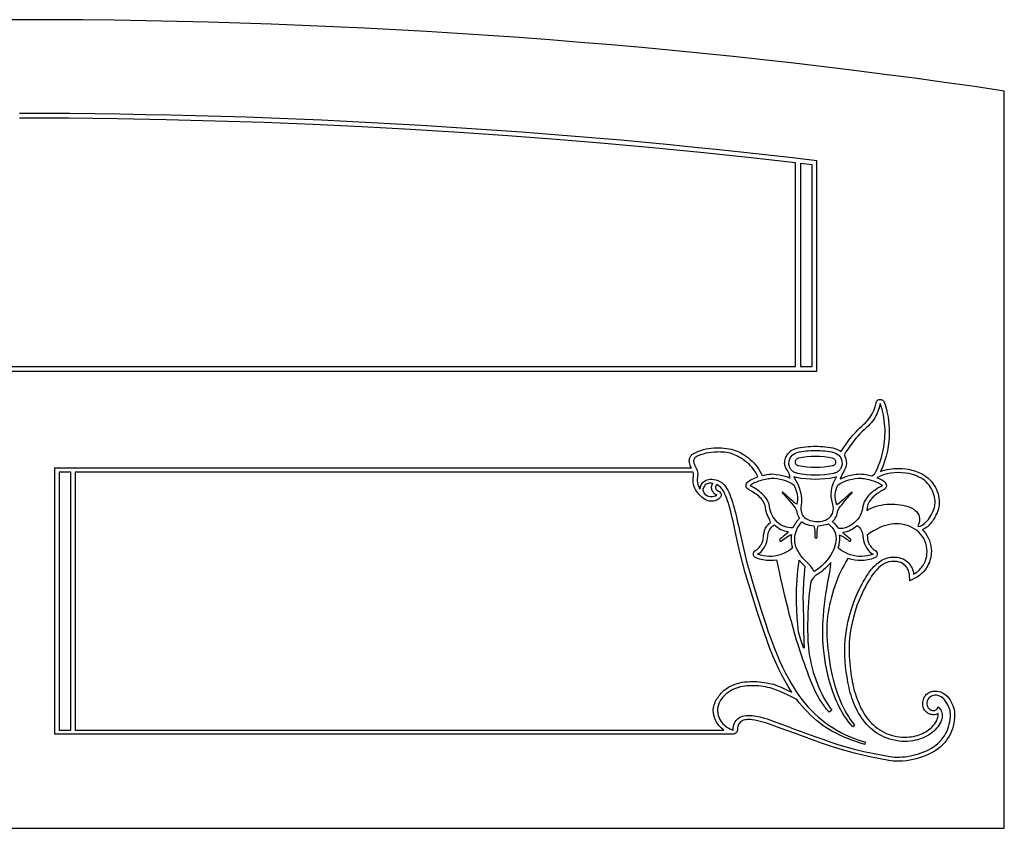
# Model space of a CAD drawing. Units: metres. Extents: x 0 to 42, y 0 to 17.3.
# Drawn here: x 21 to 42, y 0 to 17.3 of the extents above; entities that cross this region are included whole.
import ezdxf

# ---------------------------------------------------------------- set-up
doc = ezdxf.new("R2010")
doc.units = ezdxf.units.M

msp = doc.modelspace()

# ---------------------------------------------------------------- linework, layer by layer
at = {"color": 7}
for points in [[(0, 0), (42, 0), (42, 15.728), (42, 15.728), (41.363, 15.822), (40.724, 15.912), (40.084, 16), (39.443, 16.084), (38.801, 16.166), (38.157, 16.244), (37.512, 16.32), (36.866, 16.393), (36.219, 16.462), (35.57, 16.529), (34.921, 16.593), (34.27, 16.654), (33.618, 16.712), (32.964, 16.767), (32.31, 16.819), (31.654, 16.868), (30.997, 16.914), (30.339, 16.958), (29.679, 16.998), (29.019, 17.035), (28.357, 17.069), (27.694, 17.101), (27.03, 17.129), (26.364, 17.155), (25.698, 17.177), (25.03, 17.196), (24.362, 17.213), (23.692, 17.226), (23.02, 17.237), (22.348, 17.244), (21.675, 17.249), (21, 17.25), (20.333, 17.249)], [(3.999, 9.75), (38, 9.75), (38, 9.75), (38, 14.242), (37.482, 14.303), (36.962, 14.362), (36.442, 14.419), (35.919, 14.474), (35.396, 14.527), (34.872, 14.579), (34.346, 14.629), (33.819, 14.677), (33.291, 14.723), (32.763, 14.767), (32.233, 14.809), (31.702, 14.85), (31.171, 14.888), (30.639, 14.925), (30.106, 14.96), (29.573, 14.992), (29.039, 15.023), (28.505, 15.052), (27.97, 15.079), (27.435, 15.104), (26.899, 15.127), (26.363, 15.149), (25.827, 15.168), (25.29, 15.185), (24.753, 15.2), (24.217, 15.213), (23.68, 15.224), (23.143, 15.234), (22.607, 15.241), (22.07, 15.246), (21.534, 15.249), (20.998, 15.25)], [(4.449, 9.85), (37.55, 9.85), (37.55, 9.85), (37.55, 14.195), (36.538, 14.308), (35.521, 14.415), (34.499, 14.514), (33.473, 14.607), (32.444, 14.693), (31.411, 14.771), (30.376, 14.842), (29.338, 14.906), (28.298, 14.963), (27.256, 15.012), (26.214, 15.054), (25.17, 15.088), (24.126, 15.115), (23.082, 15.135), (22.039, 15.146), (20.997, 15.15)]]:
    msp.add_lwpolyline(points, dxfattribs=at)
for points in [[(37.651, 9.85), (37.902, 9.85), (37.902, 14.153), (37.651, 14.183), (37.651, 9.85)], [(35.327, 7.687), (35.31, 7.722), (35.306, 7.732), (35.299, 7.75), (35.291, 7.775), (35.285, 7.804), (35.282, 7.836), (35.284, 7.861), (35.289, 7.886), (35.294, 7.901), (35.3, 7.916), (35.307, 7.931), (35.316, 7.946), (35.326, 7.96), (35.339, 7.973), (35.353, 7.985), (35.369, 7.995), (35.422, 8.02), (35.475, 8.043), (35.53, 8.062), (35.584, 8.078), (35.639, 8.092), (35.694, 8.102), (35.749, 8.11), (35.804, 8.116), (35.859, 8.119), (35.914, 8.119), (35.968, 8.117), (36.021, 8.112), (36.074, 8.106), (36.125, 8.097), (36.176, 8.086), (36.226, 8.073), (36.262, 8.062), (36.299, 8.047), (36.338, 8.03), (36.378, 8.01), (36.419, 7.988), (36.46, 7.962), (36.501, 7.934), (36.541, 7.904), (36.581, 7.87), (36.62, 7.834), (36.658, 7.796), (36.693, 7.755), (36.727, 7.712), (36.759, 7.667), (36.787, 7.619), (36.813, 7.569), (36.833, 7.525), (36.884, 7.537), (36.934, 7.548), (36.98, 7.555), (37.022, 7.558), (37.056, 7.559), (37.135, 7.551), (37.206, 7.54), (37.269, 7.527), (37.323, 7.513), (37.367, 7.499), (37.399, 7.488), (37.419, 7.48), (37.426, 7.477), (37.427, 7.499), (37.425, 7.519), (37.421, 7.54), (37.414, 7.559), (37.406, 7.578), (37.397, 7.596), (37.386, 7.615), (37.375, 7.633), (37.364, 7.651), (37.354, 7.669), (37.343, 7.687), (37.334, 7.705), (37.326, 7.724), (37.32, 7.743), (37.316, 7.763), (37.315, 7.784), (37.316, 7.813), (37.319, 7.841), (37.325, 7.868), (37.332, 7.894), (37.341, 7.919), (37.353, 7.942), (37.366, 7.965), (37.381, 7.986), (37.397, 8.006), (37.416, 8.025), (37.436, 8.042), (37.457, 8.058), (37.48, 8.072), (37.505, 8.084), (37.531, 8.095), (37.558, 8.104), (37.605, 8.116), (37.655, 8.126), (37.708, 8.134), (37.762, 8.14), (37.816, 8.145), (37.87, 8.148), (37.922, 8.15), (37.972, 8.151), (38.021, 8.15), (38.074, 8.148), (38.128, 8.145), (38.182, 8.14), (38.237, 8.134), (38.29, 8.126), (38.341, 8.116), (38.388, 8.104), (38.425, 8.091), (38.459, 8.075), (38.491, 8.057), (38.519, 8.035), (38.573, 8.118), (38.628, 8.196), (38.686, 8.277), (38.721, 8.325), (38.758, 8.372), (38.797, 8.416), (38.837, 8.46), (38.879, 8.502), (38.92, 8.542), (38.962, 8.582), (39.003, 8.62), (39.038, 8.653), (39.092, 8.709), (39.14, 8.771), (39.181, 8.839), (39.215, 8.911), (39.244, 8.994), (39.267, 9.08), (39.272, 9.096), (39.279, 9.109), (39.288, 9.121), (39.298, 9.131), (39.31, 9.139), (39.323, 9.145), (39.336, 9.148), (39.35, 9.15), (39.364, 9.15), (39.378, 9.147), (39.391, 9.143), (39.404, 9.136), (39.415, 9.128), (39.425, 9.117), (39.433, 9.104), (39.44, 9.089), (39.465, 9.011), (39.487, 8.933), (39.505, 8.854), (39.52, 8.774), (39.532, 8.693), (39.54, 8.612), (39.545, 8.531), (39.547, 8.45), (39.544, 8.35), (39.537, 8.25), (39.524, 8.151), (39.506, 8.052), (39.48, 7.94), (39.447, 7.829), (39.408, 7.721), (39.362, 7.615), (39.408, 7.63), (39.454, 7.643), (39.501, 7.654), (39.549, 7.663), (39.597, 7.67), (39.646, 7.674), (39.695, 7.677), (39.743, 7.678), (39.824, 7.676), (39.903, 7.668), (39.946, 7.662), (39.987, 7.653), (40.027, 7.643), (40.066, 7.631), (40.105, 7.619), (40.142, 7.605), (40.177, 7.591), (40.212, 7.577), (40.257, 7.555), (40.3, 7.53), (40.34, 7.501), (40.379, 7.469), (40.414, 7.434), (40.447, 7.396), (40.478, 7.356), (40.505, 7.315), (40.53, 7.272), (40.552, 7.227), (40.57, 7.182), (40.586, 7.136), (40.598, 7.09), (40.607, 7.045), (40.612, 6.999), (40.614, 6.955), (40.613, 6.923), (40.61, 6.892), (40.604, 6.854), (40.594, 6.814), (40.581, 6.773), (40.565, 6.732), (40.555, 6.708), (40.543, 6.684), (40.53, 6.658), (40.516, 6.632), (40.501, 6.606), (40.484, 6.58), (40.466, 6.553), (40.447, 6.528), (40.427, 6.503), (40.405, 6.478), (40.383, 6.456), (40.359, 6.434), (40.334, 6.415), (40.308, 6.397), (40.28, 6.382), (40.252, 6.369), (40.283, 6.337), (40.319, 6.293), (40.351, 6.245), (40.379, 6.194), (40.402, 6.141), (40.42, 6.085), (40.433, 6.028), (40.441, 5.969), (40.444, 5.91), (40.443, 5.872), (40.439, 5.834), (40.433, 5.793), (40.425, 5.753), (40.414, 5.714), (40.401, 5.677), (40.386, 5.641), (40.369, 5.606), (40.35, 5.572), (40.33, 5.54), (40.307, 5.509), (40.283, 5.48), (40.257, 5.452), (40.23, 5.427), (40.201, 5.402), (40.171, 5.38), (40.14, 5.36), (40.107, 5.341), (39.985, 5.277), (39.975, 5.415), (39.972, 5.441), (39.967, 5.466), (39.959, 5.491), (39.95, 5.515), (39.938, 5.537), (39.925, 5.559), (39.909, 5.58), (39.892, 5.599), (39.874, 5.617), (39.854, 5.633), (39.832, 5.648), (39.809, 5.66), (39.785, 5.671), (39.759, 5.68), (39.733, 5.687), (39.705, 5.692), (39.644, 5.695), (39.591, 5.692), (39.54, 5.683), (39.492, 5.667), (39.445, 5.647), (39.401, 5.621), (39.359, 5.59), (39.318, 5.555), (39.279, 5.516), (39.242, 5.473), (39.205, 5.426), (39.17, 5.377), (39.136, 5.324), (39.103, 5.269), (39.07, 5.212), (39.038, 5.153), (39.006, 5.092), (38.952, 4.982), (38.903, 4.868), (38.858, 4.751), (38.818, 4.63), (38.782, 4.507), (38.752, 4.38), (38.727, 4.252), (38.708, 4.122), (38.7, 4.043), (38.694, 3.965), (38.691, 3.887), (38.69, 3.808), (38.693, 3.666), (38.703, 3.525), (38.717, 3.384), (38.737, 3.243), (38.746, 3.189), (38.756, 3.134), (38.767, 3.079), (38.779, 3.025), (38.792, 2.97), (38.807, 2.916), (38.823, 2.862), (38.841, 2.809), (38.859, 2.756), (38.88, 2.703), (38.901, 2.652), (38.924, 2.601), (38.949, 2.552), (38.975, 2.503), (39.003, 2.456), (39.033, 2.41), (39.064, 2.366), (39.097, 2.323), (39.132, 2.282), (39.169, 2.242), (39.207, 2.205), (39.248, 2.169), (39.29, 2.136), (39.335, 2.105), (39.381, 2.076), (39.429, 2.05), (39.48, 2.026), (39.533, 2.005), (39.588, 1.987), (39.645, 1.972), (39.704, 1.959), (39.766, 1.95), (39.824, 1.945), (39.881, 1.943), (39.928, 1.944), (39.974, 1.948), (40.018, 1.953), (40.062, 1.961), (40.104, 1.97), (40.145, 1.981), (40.184, 1.994), (40.222, 2.008), (40.258, 2.024), (40.292, 2.041), (40.325, 2.059), (40.356, 2.078), (40.385, 2.099), (40.413, 2.12), (40.438, 2.142), (40.461, 2.164), (40.492, 2.198), (40.518, 2.232), (40.54, 2.266), (40.558, 2.299), (40.571, 2.331), (40.581, 2.361), (40.586, 2.39), (40.588, 2.416), (40.586, 2.446), (40.562, 2.435), (40.538, 2.428), (40.514, 2.424), (40.491, 2.423), (40.473, 2.424), (40.454, 2.426), (40.435, 2.43), (40.416, 2.436), (40.397, 2.443), (40.378, 2.452), (40.36, 2.462), (40.343, 2.475), (40.327, 2.489), (40.312, 2.505), (40.298, 2.523), (40.286, 2.542), (40.276, 2.564), (40.269, 2.587), (40.263, 2.613), (40.26, 2.64), (40.26, 2.661), (40.262, 2.693), (40.266, 2.723), (40.273, 2.751), (40.283, 2.777), (40.295, 2.801), (40.309, 2.823), (40.325, 2.843), (40.343, 2.861), (40.362, 2.876), (40.383, 2.89), (40.405, 2.902), (40.428, 2.911), (40.452, 2.918), (40.476, 2.924), (40.502, 2.927), (40.527, 2.928), (40.565, 2.926), (40.604, 2.919), (40.642, 2.908), (40.679, 2.892), (40.714, 2.872), (40.748, 2.847), (40.779, 2.818), (40.807, 2.785), (40.836, 2.745), (40.862, 2.704), (40.884, 2.663), (40.903, 2.622), (40.918, 2.579), (40.929, 2.536), (40.937, 2.492), (40.94, 2.446), (40.94, 2.422), (40.938, 2.36), (40.932, 2.3), (40.923, 2.24), (40.91, 2.182), (40.893, 2.125), (40.872, 2.07), (40.849, 2.017), (40.822, 1.965), (40.791, 1.915), (40.757, 1.868), (40.721, 1.822), (40.681, 1.779), (40.638, 1.739), (40.593, 1.701), (40.544, 1.666), (40.493, 1.634), (40.404, 1.587), (40.311, 1.545), (40.215, 1.51), (40.117, 1.481), (40.019, 1.459), (39.921, 1.442), (39.824, 1.432), (39.73, 1.429), (39.681, 1.43), (39.633, 1.433), (39.586, 1.437), (39.54, 1.444), (39.354, 1.479), (39.169, 1.517), (38.986, 1.558), (38.804, 1.602), (38.624, 1.65), (38.446, 1.702), (38.271, 1.757), (38.099, 1.816), (37.523, 2.027), (37.221, 2.139), (36.915, 2.248), (36.851, 2.267), (36.766, 2.288), (36.681, 2.306), (36.62, 2.316), (36.584, 2.319), (36.55, 2.32), (36.52, 2.319), (36.491, 2.316), (36.465, 2.312), (36.441, 2.305), (36.419, 2.297), (36.399, 2.287), (36.381, 2.275), (36.365, 2.262), (36.351, 2.246), (36.339, 2.229), (36.329, 2.211), (36.321, 2.19), (36.314, 2.169), (36.31, 2.145), (36.307, 2.12), (36.306, 2.093), (36.303, 2.07), (36.294, 2.052), (36.28, 2.037), (36.263, 2.025), (36.242, 2.017), (36.221, 2.011), (36.199, 2.008), (36.177, 2.007), (22.18, 2.007), (22.09, 2.007), (21.75, 2.007), (21.75, 7.687), (22.09, 7.687), (22.18, 7.687), (35.327, 7.687)], [(39.231, 7.554), (39.262, 7.615), (39.292, 7.678), (39.319, 7.741), (39.343, 7.805), (39.366, 7.87), (39.385, 7.936), (39.403, 8.003), (39.418, 8.07), (39.43, 8.132), (39.439, 8.194), (39.447, 8.257), (39.452, 8.319), (39.455, 8.382), (39.457, 8.444), (39.456, 8.507), (39.453, 8.569), (39.448, 8.632), (39.441, 8.694), (39.432, 8.756), (39.42, 8.818), (39.407, 8.879), (39.392, 8.94), (39.374, 9), (39.355, 9.06), (39.33, 8.967), (39.298, 8.877), (39.28, 8.836), (39.26, 8.796), (39.238, 8.758), (39.214, 8.72), (39.189, 8.685), (39.161, 8.65), (39.131, 8.618), (39.1, 8.587), (39.055, 8.545), (39.009, 8.502), (38.964, 8.458), (38.919, 8.414), (38.876, 8.369), (38.835, 8.323), (38.796, 8.275), (38.76, 8.226), (38.714, 8.16), (38.667, 8.095), (38.622, 8.029), (38.582, 7.963), (38.603, 7.923), (38.618, 7.88), (38.628, 7.833), (38.631, 7.784), (38.628, 7.742), (38.621, 7.708), (38.609, 7.677), (38.593, 7.646), (38.574, 7.611), (38.552, 7.57), (38.526, 7.518), (38.499, 7.453), (38.501, 7.454), (38.508, 7.458), (38.519, 7.463), (38.535, 7.47), (38.553, 7.478), (38.576, 7.487), (38.601, 7.496), (38.629, 7.506), (38.66, 7.516), (38.693, 7.526), (38.727, 7.535), (38.764, 7.543), (38.802, 7.55), (38.841, 7.555), (38.881, 7.558), (38.921, 7.559), (38.956, 7.558), (39.004, 7.554), (39.057, 7.545), (39.114, 7.533), (39.173, 7.517), (39.176, 7.519), (39.231, 7.554)], [(37.97, 5.391), (37.918, 5.33), (37.875, 5.267), (37.871, 5.251), (37.865, 5.216), (37.857, 5.164), (37.849, 5.097), (37.841, 5.016), (37.833, 4.924), (37.825, 4.822), (37.818, 4.712), (37.812, 4.595), (37.807, 4.474), (37.805, 4.351), (37.804, 4.226), (37.807, 4.103), (37.812, 3.982), (37.821, 3.867), (37.834, 3.757), (37.848, 3.67), (37.864, 3.584), (37.882, 3.5), (37.903, 3.416), (37.926, 3.334), (37.951, 3.253), (37.978, 3.173), (38.008, 3.094), (38.04, 3.017), (38.074, 2.941), (38.11, 2.867), (38.147, 2.794), (38.187, 2.722), (38.229, 2.652), (38.273, 2.584), (38.318, 2.517), (38.267, 2.477), (38.209, 2.542), (38.155, 2.61), (38.105, 2.681), (38.059, 2.756), (38.015, 2.833), (37.974, 2.912), (37.935, 2.994), (37.899, 3.077), (37.864, 3.162), (37.831, 3.249), (37.799, 3.336), (37.767, 3.425), (37.737, 3.514), (37.706, 3.603), (37.676, 3.693), (37.645, 3.782), (37.607, 3.895), (37.569, 4.015), (37.532, 4.142), (37.494, 4.274), (37.458, 4.409), (37.422, 4.546), (37.387, 4.683), (37.353, 4.819), (37.321, 4.954), (37.29, 5.084), (37.261, 5.209), (37.235, 5.327), (37.21, 5.437), (37.188, 5.538), (37.169, 5.627), (37.153, 5.704), (37.15, 5.723), (37.077, 5.713), (37.004, 5.71), (36.928, 5.714), (36.852, 5.724), (36.778, 5.742), (36.705, 5.767), (36.68, 5.782), (36.663, 5.801), (36.652, 5.825), (36.648, 5.85), (36.652, 5.875), (36.662, 5.899), (36.679, 5.919), (36.704, 5.934), (36.72, 5.942), (36.736, 5.953), (36.751, 5.966), (36.766, 5.982), (36.78, 6.001), (36.795, 6.022), (36.81, 6.045), (36.825, 6.071), (36.838, 6.1), (36.847, 6.132), (36.855, 6.169), (36.861, 6.213), (36.866, 6.255), (36.875, 6.302), (36.888, 6.351), (36.909, 6.401), (36.929, 6.436), (36.954, 6.468), (36.981, 6.497), (37.011, 6.523), (37, 6.582), (36.966, 6.644), (36.938, 6.71), (36.917, 6.779), (36.904, 6.85), (36.897, 6.884), (36.886, 6.917), (36.872, 6.948), (36.854, 6.978), (36.833, 7.006), (36.811, 7.033), (36.786, 7.059), (36.761, 7.083), (36.734, 7.105), (36.707, 7.126), (36.68, 7.146), (36.654, 7.163), (36.629, 7.179), (36.605, 7.194), (36.583, 7.206), (36.564, 7.217), (36.542, 7.23), (36.528, 7.239), (36.512, 7.255), (36.504, 7.266), (36.496, 7.284), (36.493, 7.298), (36.492, 7.316), (36.495, 7.335), (36.503, 7.355), (36.524, 7.384), (36.551, 7.408), (36.579, 7.427), (36.605, 7.441), (36.67, 7.471), (36.746, 7.499), (36.731, 7.531), (36.708, 7.576), (36.682, 7.618), (36.654, 7.658), (36.623, 7.696), (36.59, 7.732), (36.556, 7.766), (36.52, 7.798), (36.483, 7.828), (36.446, 7.855), (36.408, 7.881), (36.371, 7.904), (36.333, 7.925), (36.297, 7.944), (36.261, 7.961), (36.227, 7.975), (36.195, 7.988), (36.156, 8), (36.115, 8.01), (36.073, 8.017), (36.03, 8.022), (35.988, 8.025), (35.947, 8.027), (35.908, 8.028), (35.873, 8.027), (35.817, 8.024), (35.758, 8.019), (35.698, 8.011), (35.637, 8), (35.578, 7.985), (35.52, 7.967), (35.466, 7.945), (35.417, 7.919), (35.403, 7.907), (35.391, 7.893), (35.382, 7.877), (35.375, 7.86), (35.372, 7.847), (35.371, 7.833), (35.373, 7.82), (35.376, 7.806), (35.379, 7.793), (35.384, 7.78), (35.389, 7.767), (35.394, 7.754), (35.43, 7.686), (35.441, 7.658), (35.45, 7.63), (35.457, 7.601), (35.46, 7.571), (35.453, 7.489), (35.452, 7.45), (35.452, 7.411), (35.455, 7.372), (35.463, 7.334), (35.472, 7.308), (35.482, 7.283), (35.495, 7.259), (35.509, 7.236), (35.512, 7.26), (35.518, 7.284), (35.526, 7.306), (35.536, 7.328), (35.548, 7.348), (35.563, 7.367), (35.579, 7.384), (35.598, 7.4), (35.627, 7.418), (35.659, 7.432), (35.692, 7.441), (35.726, 7.446), (35.763, 7.447), (35.803, 7.443), (35.847, 7.433), (35.891, 7.418), (35.936, 7.396), (35.979, 7.368), (36.019, 7.332), (36.055, 7.29), (36.078, 7.255), (36.101, 7.215), (36.122, 7.172), (36.143, 7.124), (36.163, 7.073), (36.182, 7.019), (36.201, 6.961), (36.219, 6.901), (36.237, 6.838), (36.254, 6.774), (36.271, 6.707), (36.287, 6.639), (36.303, 6.569), (36.319, 6.499), (36.335, 6.428), (36.35, 6.356), (36.399, 6.131), (36.449, 5.911), (36.502, 5.694), (36.562, 5.477), (36.637, 5.227), (36.722, 4.949), (36.815, 4.655), (36.911, 4.358), (36.967, 4.192), (37.025, 4.029), (37.085, 3.87), (37.145, 3.717), (37.207, 3.572), (37.269, 3.435), (37.332, 3.31), (37.394, 3.196), (37.45, 3.1), (37.506, 3.008), (37.563, 2.918), (37.62, 2.831), (37.68, 2.748), (37.743, 2.668), (37.809, 2.591), (37.88, 2.517), (37.956, 2.444), (38.032, 2.376), (38.11, 2.311), (38.189, 2.251), (38.268, 2.194), (38.349, 2.141), (38.431, 2.092), (38.513, 2.045), (38.616, 1.992), (38.713, 1.948), (38.802, 1.913), (38.879, 1.885), (38.944, 1.865), (38.993, 1.851), (39.024, 1.845), (39.035, 1.845), (39.028, 1.789), (38.931, 1.819), (38.836, 1.851), (38.746, 1.883), (38.658, 1.917), (38.573, 1.952), (38.492, 1.988), (38.413, 2.027), (38.336, 2.067), (38.263, 2.109), (38.191, 2.154), (38.122, 2.201), (38.055, 2.25), (37.991, 2.302), (37.928, 2.358), (37.867, 2.416), (37.808, 2.477), (37.748, 2.539), (37.686, 2.604), (37.627, 2.674), (37.572, 2.749), (37.516, 2.776), (37.45, 2.809), (37.376, 2.845), (37.298, 2.882), (37.219, 2.918), (37.142, 2.95), (37.07, 2.977), (37.005, 2.997), (36.956, 3.007), (36.907, 3.016), (36.858, 3.024), (36.808, 3.03), (36.758, 3.036), (36.708, 3.039), (36.658, 3.042), (36.609, 3.042), (36.56, 3.041), (36.512, 3.038), (36.465, 3.032), (36.418, 3.025), (36.373, 3.016), (36.328, 3.004), (36.285, 2.99), (36.244, 2.973), (36.198, 2.952), (36.153, 2.927), (36.111, 2.899), (36.071, 2.868), (36.034, 2.834), (36, 2.798), (35.969, 2.759), (35.943, 2.719), (35.921, 2.677), (35.903, 2.633), (35.891, 2.589), (35.883, 2.543), (35.882, 2.497), (35.887, 2.45), (35.898, 2.404), (35.916, 2.357), (35.934, 2.321), (35.954, 2.288), (35.976, 2.258), (36, 2.231), (36.025, 2.207), (36.05, 2.186), (36.075, 2.167), (36.099, 2.15), (36.122, 2.136), (36.144, 2.124), (36.164, 2.114), (36.181, 2.106), (36.196, 2.1), (36.207, 2.096), (36.214, 2.094), (36.216, 2.093), (36.218, 2.134), (36.223, 2.172), (36.232, 2.208), (36.244, 2.241), (36.259, 2.271), (36.278, 2.299), (36.3, 2.323), (36.325, 2.345), (36.353, 2.364), (36.384, 2.379), (36.418, 2.392), (36.455, 2.401), (36.495, 2.407), (36.537, 2.41), (36.583, 2.409), (36.631, 2.405), (36.697, 2.394), (36.785, 2.375), (36.876, 2.353), (36.945, 2.333), (37.088, 2.282), (37.228, 2.229), (37.366, 2.177), (37.506, 2.123), (37.649, 2.069), (37.799, 2.014), (37.958, 1.958), (38.129, 1.901), (38.298, 1.838), (38.47, 1.782), (38.645, 1.73), (38.824, 1.684), (39.004, 1.642), (39.187, 1.603), (39.371, 1.567), (39.556, 1.533), (39.606, 1.526), (39.657, 1.521), (39.711, 1.519), (39.766, 1.519), (39.822, 1.522), (39.879, 1.527), (39.937, 1.535), (39.996, 1.545), (40.055, 1.558), (40.113, 1.573), (40.172, 1.59), (40.229, 1.61), (40.286, 1.632), (40.342, 1.656), (40.396, 1.683), (40.448, 1.712), (40.495, 1.742), (40.54, 1.774), (40.582, 1.809), (40.621, 1.846), (40.657, 1.886), (40.691, 1.928), (40.721, 1.972), (40.749, 2.018), (40.773, 2.066), (40.794, 2.116), (40.812, 2.168), (40.827, 2.22), (40.838, 2.275), (40.846, 2.33), (40.85, 2.387), (40.85, 2.444), (40.848, 2.481), (40.842, 2.517), (40.832, 2.552), (40.819, 2.587), (40.803, 2.623), (40.784, 2.658), (40.761, 2.694), (40.735, 2.731), (40.71, 2.76), (40.681, 2.785), (40.651, 2.805), (40.619, 2.82), (40.587, 2.831), (40.554, 2.837), (40.521, 2.838), (40.49, 2.835), (40.46, 2.827), (40.433, 2.815), (40.408, 2.798), (40.387, 2.777), (40.37, 2.751), (40.358, 2.72), (40.351, 2.685), (40.35, 2.645), (40.353, 2.622), (40.359, 2.601), (40.367, 2.583), (40.378, 2.567), (40.391, 2.553), (40.405, 2.541), (40.42, 2.531), (40.436, 2.523), (40.453, 2.517), (40.469, 2.514), (40.486, 2.512), (40.502, 2.512), (40.517, 2.515), (40.532, 2.519), (40.544, 2.525), (40.555, 2.533), (40.57, 2.549), (40.581, 2.567), (40.587, 2.583), (40.589, 2.589), (40.613, 2.568), (40.633, 2.545), (40.649, 2.52), (40.661, 2.494), (40.67, 2.465), (40.675, 2.435), (40.676, 2.404), (40.673, 2.372), (40.667, 2.339), (40.657, 2.305), (40.644, 2.271), (40.627, 2.237), (40.607, 2.202), (40.583, 2.168), (40.556, 2.134), (40.525, 2.101), (40.494, 2.071), (40.461, 2.043), (40.424, 2.016), (40.385, 1.99), (40.344, 1.966), (40.3, 1.944), (40.253, 1.924), (40.205, 1.906), (40.154, 1.89), (40.102, 1.877), (40.048, 1.867), (39.992, 1.859), (39.935, 1.855), (39.876, 1.853), (39.816, 1.855), (39.755, 1.861), (39.687, 1.871), (39.622, 1.884), (39.559, 1.901), (39.499, 1.921), (39.441, 1.944), (39.386, 1.97), (39.333, 1.998), (39.282, 2.03), (39.233, 2.064), (39.187, 2.1), (39.143, 2.138), (39.101, 2.179), (39.061, 2.221), (39.024, 2.265), (38.988, 2.311), (38.954, 2.359), (38.923, 2.408), (38.893, 2.458), (38.865, 2.51), (38.838, 2.563), (38.814, 2.616), (38.791, 2.671), (38.77, 2.726), (38.751, 2.781), (38.733, 2.837), (38.716, 2.893), (38.701, 2.95), (38.688, 3.006), (38.676, 3.062), (38.665, 3.118), (38.656, 3.174), (38.648, 3.229), (38.629, 3.34), (38.615, 3.452), (38.605, 3.565), (38.599, 3.678), (38.597, 3.791), (38.6, 3.905), (38.607, 4.019), (38.619, 4.133), (38.639, 4.267), (38.664, 4.399), (38.695, 4.53), (38.732, 4.657), (38.773, 4.781), (38.82, 4.902), (38.871, 5.02), (38.926, 5.133), (38.942, 5.165), (38.959, 5.196), (38.976, 5.228), (38.993, 5.259), (39.011, 5.291), (39.029, 5.322), (39.048, 5.352), (39.067, 5.383), (39.086, 5.413), (39.106, 5.442), (39.126, 5.47), (39.147, 5.498), (39.168, 5.525), (39.19, 5.552), (39.213, 5.577), (39.236, 5.601), (39.26, 5.624), (39.285, 5.646), (39.31, 5.666), (39.336, 5.686), (39.363, 5.703), (39.391, 5.72), (39.419, 5.734), (39.448, 5.747), (39.478, 5.758), (39.509, 5.768), (39.541, 5.775), (39.574, 5.781), (39.608, 5.784), (39.643, 5.785), (39.679, 5.784), (39.716, 5.781), (39.751, 5.775), (39.786, 5.766), (39.818, 5.755), (39.85, 5.74), (39.879, 5.724), (39.907, 5.705), (39.933, 5.684), (39.958, 5.661), (39.98, 5.636), (39.999, 5.609), (40.017, 5.581), (40.032, 5.551), (40.044, 5.52), (40.054, 5.488), (40.061, 5.455), (40.065, 5.421), (40.093, 5.437), (40.12, 5.454), (40.145, 5.473), (40.17, 5.494), (40.193, 5.516), (40.215, 5.54), (40.236, 5.565), (40.255, 5.591), (40.273, 5.619), (40.29, 5.648), (40.304, 5.678), (40.317, 5.709), (40.328, 5.741), (40.337, 5.775), (40.345, 5.809), (40.35, 5.845), (40.354, 5.905), (40.351, 5.964), (40.342, 6.022), (40.328, 6.079), (40.307, 6.133), (40.282, 6.185), (40.251, 6.233), (40.216, 6.277), (40.174, 6.32), (40.129, 6.357), (40.081, 6.39), (40.031, 6.419), (39.979, 6.443), (39.926, 6.462), (39.871, 6.477), (39.815, 6.487), (39.758, 6.493), (39.7, 6.495), (39.642, 6.493), (39.584, 6.486), (39.527, 6.476), (39.47, 6.461), (39.414, 6.443), (39.359, 6.421), (39.284, 6.385), (39.211, 6.345), (39.141, 6.3), (39.074, 6.252), (39.079, 6.212), (39.085, 6.168), (39.092, 6.131), (39.101, 6.099), (39.114, 6.071), (39.129, 6.045), (39.144, 6.022), (39.159, 6.001), (39.173, 5.982), (39.188, 5.966), (39.203, 5.953), (39.219, 5.942), (39.235, 5.934), (39.26, 5.919), (39.277, 5.899), (39.287, 5.875), (39.291, 5.85), (39.287, 5.825), (39.276, 5.801), (39.259, 5.782), (39.234, 5.767), (39.161, 5.742), (39.087, 5.724), (39.011, 5.714), (38.935, 5.71), (38.873, 5.712), (38.811, 5.719), (38.749, 5.731), (38.688, 5.748), (38.661, 5.757), (38.62, 5.687), (38.581, 5.616), (38.543, 5.544), (38.508, 5.471), (38.474, 5.397), (38.442, 5.321), (38.412, 5.245), (38.384, 5.167), (38.358, 5.089), (38.334, 5.01), (38.311, 4.93), (38.291, 4.849), (38.273, 4.767), (38.257, 4.684), (38.244, 4.601), (38.232, 4.517), (38.223, 4.433), (38.218, 4.348), (38.216, 4.261), (38.216, 4.174), (38.218, 4.086), (38.223, 3.998), (38.229, 3.911), (38.237, 3.825), (38.247, 3.74), (38.258, 3.658), (38.27, 3.577), (38.282, 3.5), (38.295, 3.426), (38.309, 3.356), (38.322, 3.29), (38.335, 3.229), (38.347, 3.178), (38.361, 3.123), (38.378, 3.063), (38.398, 3), (38.419, 2.934), (38.443, 2.866), (38.47, 2.797), (38.498, 2.726), (38.529, 2.655), (38.562, 2.585), (38.598, 2.515), (38.635, 2.447), (38.674, 2.382), (38.716, 2.319), (38.759, 2.26), (38.805, 2.205), (38.771, 2.165), (38.723, 2.219), (38.678, 2.274), (38.634, 2.332), (38.594, 2.391), (38.555, 2.452), (38.519, 2.515), (38.485, 2.578), (38.453, 2.643), (38.423, 2.709), (38.395, 2.775), (38.368, 2.842), (38.343, 2.91), (38.32, 2.978), (38.298, 3.045), (38.278, 3.113), (38.259, 3.181), (38.219, 3.344), (38.187, 3.508), (38.162, 3.674), (38.144, 3.841), (38.133, 4.01), (38.13, 4.18), (38.133, 4.352), (38.143, 4.525), (38.154, 4.655), (38.167, 4.777), (38.181, 4.891), (38.197, 5.001), (38.214, 5.108), (38.232, 5.213), (38.251, 5.32), (38.271, 5.429), (38.284, 5.509), (38.293, 5.579), (38.297, 5.635), (38.297, 5.672), (38.262, 5.629), (38.225, 5.588), (38.186, 5.549), (38.147, 5.513), (38.107, 5.48), (38.066, 5.45), (38.026, 5.423), (37.985, 5.399), (37.97, 5.391)], [(37.971, 7.534), (37.873, 7.536), (37.774, 7.543), (37.677, 7.555), (37.586, 7.572), (37.573, 7.576), (37.558, 7.58), (37.544, 7.586), (37.529, 7.593), (37.513, 7.601), (37.498, 7.61), (37.484, 7.621), (37.47, 7.633), (37.456, 7.646), (37.444, 7.661), (37.433, 7.678), (37.424, 7.696), (37.416, 7.715), (37.41, 7.737), (37.406, 7.759), (37.405, 7.784), (37.408, 7.826), (37.417, 7.864), (37.432, 7.9), (37.452, 7.932), (37.477, 7.96), (37.508, 7.983), (37.543, 8.003), (37.583, 8.017), (37.626, 8.028), (37.672, 8.037), (37.721, 8.045), (37.772, 8.051), (37.823, 8.055), (37.874, 8.058), (37.924, 8.06), (37.972, 8.061), (38.02, 8.06), (38.07, 8.058), (38.121, 8.055), (38.173, 8.051), (38.224, 8.045), (38.273, 8.037), (38.32, 8.028), (38.363, 8.017), (38.403, 8.003), (38.438, 7.983), (38.469, 7.96), (38.494, 7.932), (38.514, 7.9), (38.529, 7.864), (38.538, 7.826), (38.541, 7.784), (38.54, 7.759), (38.536, 7.737), (38.53, 7.715), (38.522, 7.696), (38.513, 7.678), (38.502, 7.661), (38.49, 7.646), (38.476, 7.633), (38.462, 7.621), (38.448, 7.61), (38.433, 7.601), (38.417, 7.593), (38.402, 7.586), (38.388, 7.58), (38.373, 7.576), (38.36, 7.572), (38.268, 7.555), (38.17, 7.543), (38.069, 7.536), (37.971, 7.534)], [(37.971, 7.695), (37.879, 7.698), (37.788, 7.704), (37.699, 7.715), (37.617, 7.73), (37.603, 7.734), (37.589, 7.739), (37.577, 7.746), (37.566, 7.755), (37.557, 7.765), (37.551, 7.777), (37.546, 7.79), (37.545, 7.805), (37.546, 7.823), (37.549, 7.84), (37.555, 7.854), (37.563, 7.867), (37.574, 7.879), (37.587, 7.889), (37.603, 7.897), (37.621, 7.903), (37.698, 7.92), (37.786, 7.933), (37.88, 7.94), (37.972, 7.942), (38.064, 7.94), (38.159, 7.933), (38.248, 7.92), (38.325, 7.903), (38.343, 7.897), (38.359, 7.889), (38.372, 7.879), (38.383, 7.867), (38.391, 7.854), (38.397, 7.84), (38.4, 7.823), (38.401, 7.805), (38.4, 7.79), (38.395, 7.777), (38.389, 7.765), (38.38, 7.755), (38.369, 7.746), (38.357, 7.739), (38.343, 7.734), (38.329, 7.73), (38.246, 7.715), (38.156, 7.704), (38.063, 7.698), (37.971, 7.695)], [(21.84, 2.097), (22.09, 2.097), (22.09, 7.597), (21.84, 7.597), (21.84, 2.097)], [(36.026, 2.946), (36.068, 2.977), (36.121, 3.01), (36.172, 3.038), (36.209, 3.056), (36.258, 3.075), (36.308, 3.091), (36.359, 3.104), (36.412, 3.115), (36.465, 3.122), (36.519, 3.128), (36.573, 3.131), (36.628, 3.132), (36.728, 3.129), (36.828, 3.119), (36.928, 3.105), (37.025, 3.085), (37.074, 3.072), (37.128, 3.054), (37.184, 3.032), (37.241, 3.008), (37.3, 2.982), (37.357, 2.955), (37.413, 2.928), (37.466, 2.902), (37.391, 3.024), (37.316, 3.151), (37.252, 3.267), (37.188, 3.396), (37.125, 3.535), (37.062, 3.683), (37.001, 3.838), (36.941, 3.999), (36.882, 4.163), (36.826, 4.33), (36.729, 4.628), (36.636, 4.922), (36.551, 5.201), (36.476, 5.452), (36.415, 5.671), (36.361, 5.89), (36.31, 6.112), (36.262, 6.337), (36.246, 6.41), (36.231, 6.482), (36.215, 6.552), (36.199, 6.621), (36.183, 6.688), (36.166, 6.753), (36.15, 6.816), (36.133, 6.876), (36.116, 6.933), (36.098, 6.987), (36.08, 7.039), (36.061, 7.086), (36.042, 7.13), (36.023, 7.17), (36.003, 7.206), (35.982, 7.237), (35.957, 7.267), (35.928, 7.293), (35.898, 7.314), (35.866, 7.331), (35.851, 7.311), (35.844, 7.299), (35.84, 7.287), (35.839, 7.275), (35.841, 7.262), (35.845, 7.25), (35.851, 7.238), (35.858, 7.227), (35.867, 7.217), (35.883, 7.204), (35.902, 7.194), (35.924, 7.183), (35.941, 7.167), (35.953, 7.148), (35.959, 7.126), (35.96, 7.104), (35.956, 7.082), (35.945, 7.061), (35.929, 7.042), (35.909, 7.027), (35.889, 7.013), (35.868, 7.002), (35.846, 6.993), (35.823, 6.986), (35.8, 6.981), (35.777, 6.978), (35.754, 6.977), (35.708, 6.981), (35.664, 6.992), (35.622, 7.011), (35.584, 7.037), (35.551, 7.065), (35.519, 7.094), (35.488, 7.125), (35.46, 7.158), (35.434, 7.193), (35.411, 7.229), (35.392, 7.268), (35.377, 7.309), (35.37, 7.341), (35.366, 7.373), (35.364, 7.405), (35.365, 7.437), (35.367, 7.47), (35.368, 7.502), (35.37, 7.535), (35.37, 7.567), (35.366, 7.597), (22.18, 7.597), (22.18, 2.097), (36.021, 2.097), (35.996, 2.115), (35.971, 2.135), (35.946, 2.159), (35.922, 2.184), (35.898, 2.213), (35.875, 2.245), (35.854, 2.281), (35.834, 2.32), (35.816, 2.367), (35.803, 2.414), (35.795, 2.461), (35.793, 2.508), (35.794, 2.54), (35.798, 2.572), (35.804, 2.604), (35.813, 2.635), (35.823, 2.665), (35.836, 2.695), (35.85, 2.724), (35.866, 2.752), (35.883, 2.78), (35.901, 2.806), (35.92, 2.832), (35.94, 2.857), (35.961, 2.881), (35.982, 2.904), (36.004, 2.925), (36.026, 2.946)], [(39.079, 6.877), (39.075, 6.827), (39.065, 6.779), (39.112, 6.806), (39.161, 6.83), (39.213, 6.851), (39.266, 6.869), (39.321, 6.884), (39.377, 6.896), (39.434, 6.905), (39.492, 6.912), (39.551, 6.915), (39.609, 6.916), (39.667, 6.914), (39.725, 6.909), (39.782, 6.902), (39.838, 6.892), (39.892, 6.879), (39.945, 6.864), (39.988, 6.849), (40.029, 6.83), (40.067, 6.807), (40.101, 6.781), (40.131, 6.751), (40.155, 6.719), (40.174, 6.685), (40.186, 6.648), (40.192, 6.614), (40.192, 6.582), (40.189, 6.552), (40.184, 6.526), (40.176, 6.502), (40.168, 6.481), (40.16, 6.464), (40.153, 6.451), (40.168, 6.44), (40.202, 6.447), (40.235, 6.461), (40.267, 6.479), (40.298, 6.502), (40.328, 6.528), (40.356, 6.558), (40.382, 6.591), (40.407, 6.625), (40.429, 6.661), (40.45, 6.698), (40.468, 6.736), (40.484, 6.772), (40.498, 6.808), (40.508, 6.842), (40.516, 6.874), (40.521, 6.903), (40.524, 6.943), (40.523, 6.985), (40.519, 7.028), (40.511, 7.071), (40.499, 7.115), (40.484, 7.159), (40.466, 7.202), (40.445, 7.244), (40.421, 7.284), (40.394, 7.323), (40.364, 7.359), (40.331, 7.393), (40.296, 7.424), (40.259, 7.451), (40.219, 7.475), (40.177, 7.494), (40.11, 7.524), (40.04, 7.548), (39.967, 7.566), (39.892, 7.579), (39.813, 7.586), (39.733, 7.588), (39.653, 7.585), (39.574, 7.576), (39.497, 7.561), (39.422, 7.54), (39.351, 7.513), (39.284, 7.48), (39.331, 7.461), (39.373, 7.441), (39.399, 7.427), (39.427, 7.408), (39.454, 7.384), (39.475, 7.355), (39.483, 7.335), (39.486, 7.316), (39.485, 7.298), (39.482, 7.284), (39.474, 7.266), (39.466, 7.255), (39.45, 7.239), (39.436, 7.23), (39.414, 7.217), (39.396, 7.207), (39.375, 7.195), (39.353, 7.182), (39.329, 7.167), (39.304, 7.15), (39.279, 7.132), (39.253, 7.113), (39.228, 7.092), (39.203, 7.07), (39.179, 7.046), (39.157, 7.021), (39.136, 6.995), (39.117, 6.967), (39.101, 6.938), (39.089, 6.908), (39.079, 6.877)], [(35.635, 7.339), (35.655, 7.35), (35.677, 7.359), (35.699, 7.365), (35.722, 7.369), (35.751, 7.37), (35.78, 7.366), (35.763, 7.337), (35.752, 7.304), (35.749, 7.283), (35.75, 7.263), (35.753, 7.244), (35.758, 7.224), (35.766, 7.206), (35.776, 7.188), (35.788, 7.172), (35.801, 7.156), (35.816, 7.142), (35.833, 7.129), (35.851, 7.119), (35.87, 7.11), (35.839, 7.089), (35.805, 7.075), (35.77, 7.068), (35.735, 7.068), (35.7, 7.075), (35.667, 7.089), (35.637, 7.11), (35.611, 7.137), (35.599, 7.154), (35.588, 7.172), (35.581, 7.192), (35.577, 7.212), (35.578, 7.233), (35.584, 7.254), (35.593, 7.274), (35.603, 7.293), (35.618, 7.317), (35.635, 7.339)], [(37.574, 6.913), (37.528, 6.946), (37.49, 6.977), (37.456, 7.007), (37.419, 7.04), (37.271, 7.179), (37.262, 7.156), (37.315, 7.104), (37.365, 7.05), (37.413, 6.993), (37.459, 6.935), (37.487, 6.901), (37.512, 6.871), (37.537, 6.835), (37.568, 6.782), (37.574, 6.747), (37.585, 6.71), (37.601, 6.668), (37.622, 6.618), (37.622, 6.612), (37.617, 6.602), (37.608, 6.59), (37.597, 6.576), (37.585, 6.56), (37.571, 6.543), (37.558, 6.525), (37.546, 6.508), (37.491, 6.41), (37.443, 6.409), (37.397, 6.414), (37.352, 6.423), (37.309, 6.436), (37.268, 6.454), (37.229, 6.476), (37.192, 6.502), (37.158, 6.531), (37.126, 6.563), (37.098, 6.599), (37.072, 6.637), (37.049, 6.678), (37.03, 6.721), (37.014, 6.766), (37.002, 6.813), (36.993, 6.862), (36.982, 6.914), (36.964, 6.963), (36.941, 7.008), (36.912, 7.051), (36.88, 7.091), (36.845, 7.127), (36.809, 7.16), (36.772, 7.191), (36.735, 7.217), (36.7, 7.241), (36.668, 7.261), (36.639, 7.278), (36.615, 7.292), (36.597, 7.302), (36.586, 7.309), (36.582, 7.312), (36.591, 7.324), (36.605, 7.336), (36.624, 7.349), (36.647, 7.361), (36.673, 7.374), (36.702, 7.387), (36.733, 7.399), (36.767, 7.411), (36.801, 7.422), (36.836, 7.432), (36.87, 7.441), (36.905, 7.45), (36.938, 7.457), (36.97, 7.462), (36.999, 7.466), (37.026, 7.468), (37.09, 7.468), (37.156, 7.462), (37.221, 7.451), (37.286, 7.434), (37.349, 7.412), (37.409, 7.385), (37.466, 7.354), (37.518, 7.318), (37.534, 7.278), (37.55, 7.239), (37.564, 7.201), (37.575, 7.161), (37.583, 7.117), (37.587, 7.069), (37.586, 7.013), (37.579, 6.948), (37.574, 6.913)], [(38.423, 7.497), (38.38, 7.484), (38.282, 7.466), (38.178, 7.454), (38.073, 7.446), (37.971, 7.444), (37.869, 7.446), (37.765, 7.454), (37.663, 7.466), (37.566, 7.484), (37.515, 7.5), (37.514, 7.499), (37.564, 7.408), (37.603, 7.324), (37.634, 7.245), (37.656, 7.17), (37.669, 7.098), (37.675, 7.028), (37.674, 6.958), (37.667, 6.887), (37.663, 6.845), (37.663, 6.806), (37.666, 6.77), (37.674, 6.736), (37.685, 6.706), (37.699, 6.678), (37.718, 6.652), (37.739, 6.63), (37.764, 6.61), (37.792, 6.593), (37.823, 6.578), (37.857, 6.566), (37.894, 6.556), (37.934, 6.549), (37.976, 6.545), (38.021, 6.543), (38.055, 6.544), (38.09, 6.548), (38.124, 6.554), (38.157, 6.564), (38.189, 6.576), (38.22, 6.592), (38.248, 6.61), (38.274, 6.631), (38.298, 6.656), (38.317, 6.683), (38.333, 6.713), (38.345, 6.746), (38.352, 6.782), (38.354, 6.821), (38.351, 6.863), (38.341, 6.908), (38.333, 6.94), (38.325, 6.972), (38.319, 7.005), (38.314, 7.038), (38.31, 7.072), (38.309, 7.106), (38.309, 7.141), (38.311, 7.177), (38.315, 7.214), (38.322, 7.251), (38.331, 7.29), (38.343, 7.329), (38.358, 7.369), (38.376, 7.411), (38.398, 7.453), (38.423, 7.497)], [(38.426, 6.9), (38.413, 6.95), (38.402, 7.015), (38.396, 7.07), (38.395, 7.119), (38.399, 7.162), (38.407, 7.202), (38.418, 7.24), (38.431, 7.279), (38.447, 7.319), (38.5, 7.355), (38.558, 7.386), (38.62, 7.413), (38.686, 7.434), (38.753, 7.451), (38.82, 7.462), (38.887, 7.468), (38.952, 7.468), (38.979, 7.466), (39.008, 7.462), (39.04, 7.457), (39.073, 7.45), (39.108, 7.441), (39.142, 7.432), (39.177, 7.422), (39.212, 7.411), (39.245, 7.399), (39.276, 7.387), (39.305, 7.374), (39.331, 7.361), (39.354, 7.349), (39.373, 7.336), (39.387, 7.324), (39.396, 7.312), (39.392, 7.309), (39.381, 7.302), (39.363, 7.292), (39.339, 7.278), (39.31, 7.261), (39.278, 7.241), (39.243, 7.217), (39.206, 7.191), (39.169, 7.16), (39.133, 7.127), (39.098, 7.091), (39.066, 7.051), (39.037, 7.008), (39.014, 6.963), (38.996, 6.914), (38.985, 6.862), (38.976, 6.813), (38.963, 6.766), (38.946, 6.72), (38.925, 6.676), (38.901, 6.634), (38.873, 6.594), (38.842, 6.557), (38.808, 6.524), (38.772, 6.493), (38.733, 6.466), (38.692, 6.443), (38.649, 6.424), (38.604, 6.409), (38.558, 6.399), (38.511, 6.395), (38.463, 6.395), (38.446, 6.421), (38.406, 6.475), (38.386, 6.495), (38.364, 6.513), (38.346, 6.529), (38.333, 6.544), (38.356, 6.566), (38.376, 6.591), (38.395, 6.618), (38.411, 6.648), (38.425, 6.679), (38.436, 6.711), (38.444, 6.744), (38.449, 6.777), (38.481, 6.832), (38.507, 6.87), (38.533, 6.9), (38.561, 6.935), (38.607, 6.993), (38.655, 7.05), (38.705, 7.104), (38.758, 7.156), (38.749, 7.179), (38.601, 7.04), (38.561, 7.005), (38.523, 6.971), (38.48, 6.938), (38.426, 6.9)], [(37.941, 6.452), (37.954, 6.394), (37.96, 6.35), (37.962, 6.305), (37.962, 6.26), (37.962, 6.213), (37.964, 6.205), (37.969, 6.198), (37.976, 6.194), (37.985, 6.192), (37.993, 6.194), (38, 6.198), (38.005, 6.205), (38.008, 6.213), (38.008, 6.26), (38.008, 6.305), (38.01, 6.35), (38.016, 6.394), (38.03, 6.455), (38.113, 6.466), (38.185, 6.48), (38.234, 6.491), (38.253, 6.496), (38.295, 6.456), (38.33, 6.415), (38.359, 6.372), (38.382, 6.328), (38.398, 6.281), (38.408, 6.232), (38.411, 6.178), (38.407, 6.121), (38.399, 6.073), (38.386, 6.026), (38.37, 5.978), (38.35, 5.93), (38.327, 5.883), (38.301, 5.836), (38.272, 5.791), (38.241, 5.747), (38.208, 5.705), (38.173, 5.664), (38.136, 5.626), (38.098, 5.59), (38.06, 5.557), (38.021, 5.527), (37.981, 5.501), (37.942, 5.478), (37.926, 5.514), (37.906, 5.546), (37.883, 5.577), (37.858, 5.606), (37.831, 5.635), (37.803, 5.663), (37.774, 5.691), (37.744, 5.721), (37.721, 5.745), (37.699, 5.77), (37.677, 5.796), (37.656, 5.824), (37.636, 5.852), (37.617, 5.881), (37.6, 5.912), (37.584, 5.943), (37.57, 5.975), (37.557, 6.008), (37.547, 6.041), (37.539, 6.076), (37.534, 6.111), (37.531, 6.147), (37.531, 6.183), (37.534, 6.22), (37.541, 6.266), (37.552, 6.31), (37.567, 6.352), (37.584, 6.393), (37.605, 6.432), (37.629, 6.468), (37.656, 6.503), (37.685, 6.535), (37.718, 6.515), (37.753, 6.498), (37.793, 6.483), (37.841, 6.469), (37.893, 6.458), (37.941, 6.452)], [(37.392, 6.331), (37.353, 6.283), (37.321, 6.251), (37.287, 6.222), (37.252, 6.194), (37.215, 6.165), (37.21, 6.158), (37.208, 6.15), (37.209, 6.142), (37.213, 6.135), (37.219, 6.129), (37.227, 6.126), (37.235, 6.126), (37.243, 6.129), (37.28, 6.158), (37.316, 6.185), (37.352, 6.211), (37.391, 6.234), (37.424, 6.251), (37.46, 6.266), (37.455, 6.23), (37.452, 6.198), (37.451, 6.166), (37.453, 6.119), (37.459, 6.072), (37.469, 6.027), (37.482, 5.983), (37.423, 5.936), (37.36, 5.895), (37.293, 5.861), (37.223, 5.834), (37.163, 5.818), (37.102, 5.806), (37.041, 5.801), (36.979, 5.8), (36.918, 5.805), (36.857, 5.815), (36.797, 5.83), (36.738, 5.851), (36.765, 5.865), (36.79, 5.881), (36.813, 5.901), (36.834, 5.923), (36.853, 5.948), (36.871, 5.973), (36.888, 5.999), (36.903, 6.026), (36.922, 6.066), (36.934, 6.108), (36.943, 6.15), (36.949, 6.193), (36.955, 6.236), (36.962, 6.279), (36.973, 6.32), (36.989, 6.36), (37.01, 6.394), (37.035, 6.424), (37.065, 6.451), (37.098, 6.474), (37.129, 6.446), (37.161, 6.421), (37.195, 6.398), (37.231, 6.378), (37.269, 6.362), (37.309, 6.348), (37.35, 6.338), (37.392, 6.331)], [(38.485, 6.262), (38.516, 6.249), (38.545, 6.234), (38.584, 6.211), (38.62, 6.185), (38.656, 6.158), (38.693, 6.129), (38.701, 6.126), (38.709, 6.126), (38.717, 6.129), (38.723, 6.135), (38.727, 6.142), (38.728, 6.15), (38.726, 6.158), (38.721, 6.165), (38.684, 6.194), (38.649, 6.222), (38.615, 6.251), (38.583, 6.283), (38.556, 6.316), (38.599, 6.323), (38.641, 6.333), (38.681, 6.347), (38.721, 6.364), (38.758, 6.384), (38.794, 6.407), (38.829, 6.433), (38.861, 6.461), (38.888, 6.439), (38.911, 6.415), (38.932, 6.389), (38.95, 6.36), (38.966, 6.32), (38.977, 6.279), (38.984, 6.236), (38.99, 6.193), (38.996, 6.15), (39.005, 6.108), (39.017, 6.066), (39.036, 6.026), (39.051, 5.999), (39.068, 5.973), (39.086, 5.948), (39.105, 5.923), (39.126, 5.901), (39.149, 5.881), (39.174, 5.865), (39.201, 5.851), (39.142, 5.83), (39.082, 5.815), (39.021, 5.805), (38.96, 5.8), (38.898, 5.801), (38.837, 5.806), (38.776, 5.818), (38.716, 5.834), (38.646, 5.861), (38.579, 5.895), (38.516, 5.936), (38.457, 5.984), (38.475, 6.048), (38.486, 6.111), (38.49, 6.147), (38.491, 6.183), (38.489, 6.224), (38.485, 6.262)], [(37.61, 4.193), (37.593, 4.346), (37.581, 4.5), (37.572, 4.654), (37.567, 4.808), (37.566, 4.903), (37.57, 5.105), (37.581, 5.306), (37.599, 5.507), (37.624, 5.707), (37.626, 5.717), (37.68, 5.658), (37.728, 5.61), (37.749, 5.59), (37.73, 5.419), (37.717, 5.247), (37.709, 5.075), (37.706, 4.903), (37.707, 4.81), (37.712, 4.67), (37.719, 4.529), (37.715, 4.403), (37.714, 4.275), (37.716, 4.17), (37.721, 4.066), (37.727, 3.963), (37.732, 3.86), (37.732, 3.852), (37.73, 3.848), (37.728, 3.846), (37.725, 3.847), (37.722, 3.849), (37.718, 3.852), (37.716, 3.855), (37.714, 3.859), (37.662, 4.02), (37.61, 4.193)]]:
    msp.add_lwpolyline(points, close=True, dxfattribs=at)

doc.saveas('drawing.dxf')
